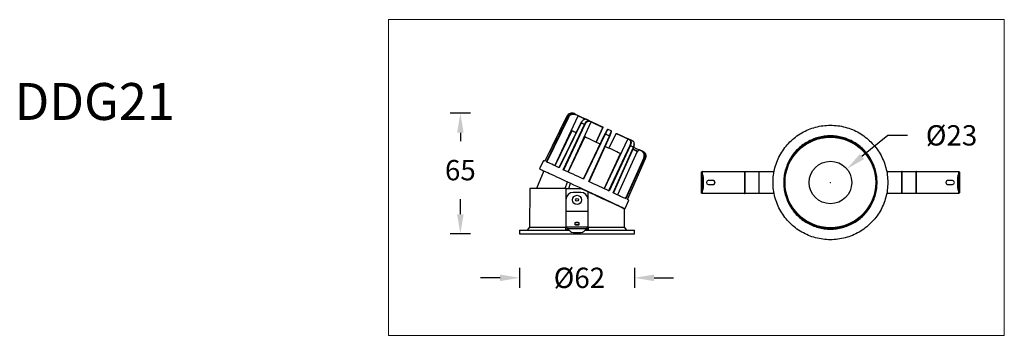
# Model space of a CAD drawing. Units: inches. Extents: x -14734 to -13527, y -25487 to -25271.
# Drawn here: x -14734 to -14202, y -25487 to -25316 of the extents above; entities that cross this region are included whole.
import ezdxf

# ---------------------------------------------------------------- set-up
doc = ezdxf.new("R2010")
doc.units = ezdxf.units.IN
doc.header["$MEASUREMENT"] = 0
doc.layers.get('0').update_dxf_attribs({"lineweight": 9})
doc.layers.add('DIMENSION', color=3, linetype='ByLayer', lineweight=15)
doc.styles.get("Standard").update_dxf_attribs({"font": 'arial.ttf'})
doc.dimstyles.new('SCALE 8', dxfattribs={"dimtxt": 11, "dimasz": 10.6, "dimexe": 5.5, "dimexo": 0, "dimgap": 10, "dimtad": 0, "dimtih": 1, "dimtoh": 1, "dimdec": 1, "dimdsep": 46, "dimtxsty": 'Standard', "dimcen": 0.09, "dimadec": 0, "dimazin": 0, "dimtfac": 1, "dimtdec": 1, "dimtofl": 0, "dimtmove": 0, "dimatfit": 3, "dimfxl": 1, "dimtolj": 1, "dimtzin": 0, "dimarcsym": 0})

# ---------------------------------------------------------------- blocks, each defined once
blk = doc.blocks.new('*D16')
at = {"layer": 'Defpoints', "color": 0}
for p in [(-14464, -25431.95), (-14402, -25431.95), (-14402, -25455.82)]:
    blk.add_point(p, dxfattribs=at)
at = {"layer": 'DIMENSION', "color": 0, "lineweight": -2}
for p, q in [((-14464, -25450.32), (-14464, -25461.32)), ((-14402, -25450.32), (-14402, -25461.32)), ((-14474.6, -25455.82), (-14485.2, -25455.82)), ((-14391.4, -25455.82), (-14380.8, -25455.82))]:
    blk.add_line(p, q, dxfattribs=at)
at = {"layer": 'DIMENSION', "color": 0}
for points in [[(-14474.6, -25457.58), (-14474.6, -25454.05), (-14464, -25455.82)], [(-14391.4, -25454.05), (-14391.4, -25457.58), (-14402, -25455.82)]]:
    blk.add_solid(points, dxfattribs=at)
at = {"layer": 'DIMENSION', "color": 0, "insert": (-14431.7, -25455.82), "char_height": 11, "attachment_point": 5}
blk.add_mtext('\\A1;%%C62', dxfattribs=at)
blk = doc.blocks.new('*D17')
at = {"layer": 'Defpoints', "color": 0}
for p in [(-14496.04, -25366.66), (-14464, -25366.66), (-14464, -25431.95)]:
    blk.add_point(p, dxfattribs=at)
at = {"layer": 'DIMENSION', "color": 0, "lineweight": -2}
for p, q in [((-14490.54, -25366.66), (-14501.54, -25366.66)), ((-14496.04, -25377.26), (-14496.04, -25381.9)), ((-14496.04, -25421.35), (-14496.04, -25413.14)), ((-14490.54, -25431.95), (-14501.54, -25431.95))]:
    blk.add_line(p, q, dxfattribs=at)
at = {"layer": 'DIMENSION', "color": 0}
for points in [[(-14494.27, -25377.26), (-14497.8, -25377.26), (-14496.04, -25366.66)], [(-14497.8, -25421.35), (-14494.27, -25421.35), (-14496.04, -25431.95)]]:
    blk.add_solid(points, dxfattribs=at)
at = {"layer": 'DIMENSION', "color": 0, "insert": (-14496.04, -25397.52), "char_height": 11, "attachment_point": 5}
blk.add_mtext('\\A1;65', dxfattribs=at)
blk = doc.blocks.new('*D30')
at = {"layer": 'Defpoints', "color": 0}
for p in [(-14287.21, -25396.89), (-14304.97, -25411.5)]:
    blk.add_point(p, dxfattribs=at)
at = {"layer": 'DIMENSION', "color": 0, "lineweight": -2}
for p, q in [((-14265.09, -25378.68), (-14279.02, -25390.15)), ((-14254.49, -25378.68), (-14265.09, -25378.68)), ((-14296.18, -25404.2), (-14296, -25404.2)), ((-14296.09, -25404.29), (-14296.09, -25404.11))]:
    blk.add_line(p, q, dxfattribs=at)
at = {"layer": 'DIMENSION', "color": 0}
blk.add_solid([(-14280.15, -25388.79), (-14277.9, -25391.52), (-14287.21, -25396.89)], dxfattribs=at)
at = {"layer": 'DIMENSION', "color": 0, "insert": (-14230.62, -25378.68), "char_height": 11, "attachment_point": 5}
blk.add_mtext('\\A1;%%c23', dxfattribs=at)

msp = doc.modelspace()

# ---------------------------------------------------------------- linework, layer by layer
at = {"color": 0, "linetype": 'Continuous', "lineweight": 25}
for p, q in [((-14434, -25367.17), (-14434.54, -25366.92)), ((-14432.4, -25368.13), (-14434.01, -25367.38)), ((-14434, -25367.17), (-14432.38, -25367.92)), ((-14438.44, -25368.35), (-14450.35, -25392.64)), ((-14449.49, -25393.05), (-14437.74, -25368.68)), ((-14449.25, -25393.16), (-14437.5, -25368.79)), ((-14444.91, -25395.18), (-14432.4, -25368.13)), ((-14430.81, -25371.91), (-14442.69, -25396.21)), ((-14440.44, -25397.27), (-14428.97, -25372.77)), ((-14440.19, -25397.38), (-14428.71, -25372.89)), ((-14437.77, -25398.51), (-14425.37, -25371.41)), ((-14432.4, -25368.13), (-14428.45, -25369.97)), ((-14432.38, -25367.92), (-14427.82, -25370.05)), ((-14426.34, -25370.74), (-14427.76, -25370.08)), ((-14426.69, -25370.66), (-14426.34, -25370.74)), ((-14426.34, -25370.74), (-14425.44, -25371.16)), ((-14425.37, -25371.41), (-14426.27, -25370.99)), ((-14425.44, -25371.16), (-14419.23, -25374.06)), ((-14425.37, -25371.41), (-14419.04, -25374.36)), ((-14435.78, -25376.27), (-14444.91, -25395.18)), ((-14417.93, -25377.91), (-14429.61, -25402.31)), ((-14417.76, -25377.99), (-14429.45, -25402.39)), ((-14422.62, -25382.4), (-14419.04, -25374.36)), ((-14419.04, -25374.36), (-14422.62, -25382.4)), ((-14416.42, -25375.58), (-14416.51, -25375.54)), ((-14414.5, -25376.26), (-14416.25, -25375.44)), ((-14411.87, -25377.7), (-14415.74, -25385.61)), ((-14415.74, -25385.61), (-14411.87, -25377.7)), ((-14414.4, -25376.52), (-14414.49, -25376.48)), ((-14411.87, -25377.7), (-14405.54, -25380.65)), ((-14411.52, -25377.65), (-14405.31, -25380.55)), ((-14428.84, -25379.5), (-14437.77, -25398.51)), ((-14426.66, -25403.69), (-14415.48, -25379.05)), ((-14426.49, -25403.77), (-14415.31, -25379.14)), ((-14405.54, -25380.65), (-14418.34, -25407.57)), ((-14404.65, -25381.07), (-14405.54, -25380.65)), ((-14405.31, -25380.55), (-14404.41, -25380.97)), ((-14404.41, -25380.97), (-14404.12, -25381.18)), ((-14402.99, -25381.63), (-14404.41, -25380.97)), ((-14402.38, -25382.17), (-14402.45, -25382.1)), ((-14418.34, -25407.57), (-14409.52, -25388.51)), ((-14404.53, -25384.16), (-14415.92, -25408.7)), ((-14404.27, -25384.28), (-14415.67, -25408.82)), ((-14413.41, -25409.87), (-14402.43, -25385.14)), ((-14400.59, -25387.37), (-14411.2, -25410.9)), ((-14402.36, -25385.17), (-14402.36, -25385.17)), ((-14402.05, -25386.56), (-14401.97, -25386.51)), ((-14400.47, -25387.22), (-14400.13, -25387.37)), ((-14399.71, -25386.47), (-14400.13, -25387.37)), ((-14398.06, -25387.24), (-14399.71, -25386.47)), ((-14399.39, -25386.39), (-14397.9, -25387.09)), ((-14397.34, -25387.35), (-14397.9, -25387.09)), ((-14451.08, -25392.3), (-14453.28, -25396.8)), ((-14396.89, -25390.81), (-14406.86, -25412.92)), ((-14396.65, -25390.92), (-14406.62, -25413.04)), ((-14405.76, -25413.44), (-14395.93, -25391.26)), ((-14451.01, -25397.85), (-14454.89, -25407.44)), ((-14439.43, -25407.44), (-14438.22, -25403.82)), ((-14437.46, -25407.44), (-14436.46, -25404.64)), ((-14458.5, -25407.44), (-14458.68, -25428.34)), ((-14438.93, -25407.44), (-14458.5, -25407.44)), ((-14438.94, -25413.05), (-14438.93, -25407.44)), ((-14438.93, -25407.44), (-14431.1, -25407.44)), ((-14431, -25409.54), (-14435, -25409.54)), ((-14427.06, -25409.33), (-14431.1, -25407.44)), ((-14427.06, -25413.23), (-14427.06, -25409.33)), ((-14424.55, -25410.5), (-14424.42, -25410.25)), ((-14424.49, -25410.53), (-14424.37, -25410.27)), ((-14419.06, -25407.23), (-14418.97, -25407.22)), ((-14439, -25413.54), (-14439, -25419.88)), ((-14427, -25419.88), (-14427, -25413.54)), ((-14423.67, -25410.91), (-14423.54, -25410.66)), ((-14423.61, -25410.94), (-14423.5, -25410.68)), ((-14422.81, -25411.31), (-14422.68, -25411.06)), ((-14422.77, -25411.33), (-14422.65, -25411.08)), ((-14421.98, -25411.7), (-14421.85, -25411.45)), ((-14421.95, -25411.71), (-14421.83, -25411.46)), ((-14421.18, -25412.07), (-14421.05, -25411.82)), ((-14421.05, -25411.82), (-14421.16, -25412.08)), ((-14420.41, -25412.43), (-14420.29, -25412.18)), ((-14419.68, -25412.77), (-14419.56, -25412.52)), ((-14419, -25413.09), (-14418.87, -25412.84)), ((-14418.35, -25413.39), (-14418.22, -25413.14)), ((-14417.75, -25413.67), (-14417.62, -25413.42)), ((-14417.2, -25413.93), (-14417.07, -25413.68)), ((-14416.7, -25414.16), (-14416.57, -25413.91)), ((-14416.25, -25414.37), (-14416.12, -25414.12)), ((-14415.85, -25414.56), (-14415.72, -25414.31)), ((-14415.51, -25414.72), (-14415.38, -25414.47)), ((-14415.22, -25414.85), (-14415.09, -25414.6)), ((-14414.99, -25414.96), (-14414.87, -25414.71)), ((-14414.82, -25415.03), (-14414.7, -25414.79)), ((-14414.72, -25415.09), (-14414.59, -25414.84)), ((-14414.67, -25415.11), (-14414.54, -25414.86)), ((-14414.18, -25415.34), (-14414.05, -25415.09)), ((-14414.03, -25415.4), (-14413.9, -25415.15)), ((-14407.06, -25418.35), (-14405.02, -25413.78)), ((-14427, -25419.88), (-14439, -25419.88)), ((-14439, -25419.88), (-14439, -25419.92)), ((-14439, -25419.92), (-14439, -25428.17)), ((-14427, -25419.92), (-14439, -25419.92)), ((-14427, -25419.92), (-14427, -25419.88)), ((-14427, -25428.17), (-14427, -25419.92)), ((-14407.31, -25428.34), (-14407.4, -25418.5)), ((-14434, -25427.04), (-14434, -25426.01)), ((-14432, -25426.01), (-14432, -25427.04)), ((-14464, -25429.94), (-14464, -25431.95)), ((-14464, -25429.94), (-14437.36, -25429.94)), ((-14458.68, -25428.34), (-14460, -25429.94)), ((-14458.68, -25428.34), (-14438.95, -25428.34)), ((-14439.11, -25429.94), (-14439, -25428.81)), ((-14439, -25428.45), (-14439, -25428.17)), ((-14439, -25428.17), (-14427, -25428.17)), ((-14439, -25429.69), (-14439, -25428.45)), ((-14439, -25429.82), (-14439, -25429.69)), ((-14439, -25429.69), (-14437.63, -25429.69)), ((-14439, -25429.82), (-14437.49, -25429.82)), ((-14438.3, -25429.06), (-14427.7, -25429.06)), ((-14438.3, -25429.06), (-14436.58, -25430.67)), ((-14435.17, -25431.22), (-14430.83, -25431.22)), ((-14432.03, -25427.12), (-14433.97, -25427.12)), ((-14429.41, -25430.67), (-14427.7, -25429.06)), ((-14428.64, -25429.94), (-14402, -25429.94)), ((-14428.5, -25429.82), (-14427, -25429.82)), ((-14428.37, -25429.69), (-14427, -25429.69)), ((-14427.04, -25428.34), (-14407.31, -25428.34)), ((-14427, -25428.17), (-14427, -25428.45)), ((-14427, -25428.45), (-14427, -25429.69)), ((-14426.89, -25429.94), (-14427, -25428.81)), ((-14427, -25429.82), (-14427, -25429.69)), ((-14406, -25429.94), (-14407.31, -25428.34)), ((-14402, -25431.95), (-14402, -25429.94))]:
    msp.add_line(p, q, dxfattribs=at)
at = {"color": 7, "linetype": 'Continuous', "lineweight": 25}
for p, q in [((-14365.81, -25398.74), (-14365.81, -25409.65)), ((-14365.77, -25409.5), (-14365.77, -25398.9)), ((-14365.18, -25400.61), (-14365.77, -25398.9)), ((-14365.49, -25398.9), (-14365.77, -25398.9)), ((-14364.9, -25400.61), (-14365.49, -25398.9)), ((-14365.35, -25398.2), (-14365.25, -25398.2)), ((-14365.25, -25398.2), (-14342.59, -25398.2)), ((-14342.59, -25398.2), (-14342.59, -25410.2)), ((-14342.59, -25398.2), (-14342.38, -25398.2)), ((-14342.38, -25398.2), (-14342.38, -25410.2)), ((-14342.38, -25398.2), (-14334.84, -25398.2)), ((-14334.84, -25398.2), (-14334.84, -25410.2)), ((-14334.84, -25398.2), (-14334.68, -25398.2)), ((-14334.68, -25398.2), (-14334.68, -25410.2)), ((-14334.68, -25398.2), (-14326.43, -25398.2)), ((-14265.74, -25398.2), (-14257.49, -25398.2)), ((-14257.49, -25410.2), (-14257.49, -25398.2)), ((-14257.33, -25398.2), (-14257.49, -25398.2)), ((-14257.33, -25410.2), (-14257.33, -25398.2)), ((-14257.33, -25398.2), (-14249.79, -25398.2)), ((-14249.79, -25410.2), (-14249.79, -25398.2)), ((-14249.59, -25398.2), (-14249.79, -25398.2)), ((-14249.59, -25410.2), (-14249.59, -25398.2)), ((-14249.59, -25398.2), (-14226.93, -25398.2)), ((-14226.69, -25398.9), (-14227.27, -25400.61)), ((-14226.41, -25398.9), (-14226.99, -25400.61)), ((-14226.93, -25398.2), (-14226.83, -25398.2)), ((-14226.41, -25398.9), (-14226.69, -25398.9)), ((-14226.41, -25398.9), (-14226.41, -25409.5)), ((-14226.36, -25409.65), (-14226.36, -25398.74)), ((-14364.9, -25400.61), (-14365.18, -25400.61)), ((-14364.98, -25406.37), (-14364.98, -25402.02)), ((-14364.98, -25402.02), (-14364.7, -25402.02)), ((-14364.7, -25406.37), (-14364.7, -25402.02)), ((-14359.33, -25403.2), (-14362.15, -25403.2)), ((-14230.03, -25403.2), (-14232.85, -25403.2)), ((-14227.19, -25402.02), (-14227.48, -25402.02)), ((-14227.48, -25402.02), (-14227.48, -25406.37)), ((-14226.99, -25400.61), (-14227.27, -25400.61)), ((-14227.19, -25402.02), (-14227.19, -25406.37)), ((-14365.77, -25409.5), (-14365.18, -25407.78)), ((-14365.77, -25409.5), (-14365.49, -25409.5)), ((-14365.49, -25409.5), (-14364.9, -25407.78)), ((-14365.25, -25410.2), (-14365.35, -25410.2)), ((-14342.59, -25410.2), (-14365.25, -25410.2)), ((-14365.18, -25407.78), (-14364.9, -25407.78)), ((-14364.98, -25406.37), (-14364.7, -25406.37)), ((-14362.15, -25405.2), (-14359.33, -25405.2)), ((-14342.59, -25410.2), (-14342.38, -25410.2)), ((-14334.84, -25410.2), (-14342.38, -25410.2)), ((-14334.84, -25410.2), (-14334.68, -25410.2)), ((-14326.43, -25410.2), (-14334.68, -25410.2)), ((-14257.49, -25410.2), (-14265.74, -25410.2)), ((-14257.33, -25410.2), (-14257.49, -25410.2)), ((-14249.79, -25410.2), (-14257.33, -25410.2)), ((-14249.59, -25410.2), (-14249.79, -25410.2)), ((-14226.93, -25410.2), (-14249.59, -25410.2)), ((-14232.85, -25405.2), (-14230.03, -25405.2)), ((-14227.19, -25406.37), (-14227.48, -25406.37)), ((-14227.27, -25407.78), (-14226.99, -25407.78)), ((-14227.27, -25407.78), (-14226.69, -25409.5)), ((-14226.99, -25407.78), (-14226.41, -25409.5)), ((-14226.83, -25410.2), (-14226.93, -25410.2)), ((-14226.69, -25409.5), (-14226.41, -25409.5))]:
    msp.add_line(p, q, dxfattribs=at)
at = {"color": 8, "linetype": 'Continuous', "lineweight": 25}
for p, q in [((-14365.25, -25399.59), (-14365.25, -25398.2)), ((-14226.93, -25398.2), (-14226.93, -25399.59)), ((-14365.25, -25410.2), (-14365.25, -25408.8)), ((-14226.93, -25408.8), (-14226.93, -25410.2))]:
    msp.add_line(p, q, dxfattribs=at)
at = {"color": 0, "linetype": 'Continuous', "lineweight": 25, "flags": 128}
for points in [[(-14434.01, -25367.38), (-14433.99, -25367.35), (-14433.98, -25367.31), (-14433.98, -25367.28), (-14433.97, -25367.24), (-14433.97, -25367.22), (-14433.98, -25367.19), (-14433.98, -25367.18), (-14434, -25367.17)], [(-14438.44, -25368.35), (-14444.24, -25380.19), (-14450.35, -25392.64)], [(-14438.44, -25368.35), (-14444.24, -25380.19), (-14450.35, -25392.64)], [(-14430.88, -25371.87), (-14436.67, -25383.72), (-14442.76, -25396.18)], [(-14437.74, -25368.68), (-14437.84, -25368.63), (-14437.93, -25368.58), (-14438.03, -25368.54), (-14438.12, -25368.5), (-14438.2, -25368.46), (-14438.29, -25368.42), (-14438.37, -25368.38), (-14438.44, -25368.35)], [(-14428.97, -25372.77), (-14429.21, -25372.65), (-14429.44, -25372.54), (-14429.67, -25372.44), (-14429.91, -25372.33), (-14430.14, -25372.22), (-14430.36, -25372.12), (-14430.59, -25372.01), (-14430.81, -25371.91)], [(-14427.76, -25370.08), (-14427.79, -25370.07), (-14427.81, -25370.07)], [(-14433.49, -25377.33), (-14433.57, -25377.3), (-14434.22, -25376.99), (-14434.81, -25376.72), (-14435.33, -25376.48), (-14435.78, -25376.27)], [(-14417.92, -25377.92), (-14423.61, -25389.81), (-14429.61, -25402.32)], [(-14415.48, -25379.05), (-14415.77, -25378.92), (-14416.05, -25378.79), (-14416.34, -25378.66), (-14416.62, -25378.52), (-14416.9, -25378.39), (-14417.19, -25378.26), (-14417.47, -25378.13), (-14417.76, -25377.99)], [(-14420.54, -25383.37), (-14421.3, -25383.02), (-14422.44, -25382.49), (-14423.57, -25381.96), (-14424.68, -25381.44), (-14425.76, -25380.94), (-14426.82, -25380.44), (-14427.85, -25379.97), (-14428.84, -25379.5)], [(-14426.5, -25403.77), (-14421.12, -25391.91), (-14415.32, -25379.13)], [(-14402.95, -25381.66), (-14402.96, -25381.64), (-14402.99, -25381.63)], [(-14409.52, -25388.51), (-14410.51, -25388.05), (-14411.53, -25387.57), (-14412.59, -25387.08), (-14413.68, -25386.57), (-14414.79, -25386.06), (-14415.92, -25385.53), (-14417.06, -25385), (-14417.81, -25384.65)], [(-14413.35, -25409.9), (-14408.06, -25398), (-14402.36, -25385.17)], [(-14402.43, -25385.14), (-14402.65, -25385.04), (-14402.88, -25384.93), (-14403.1, -25384.83), (-14403.33, -25384.72), (-14403.57, -25384.61), (-14403.8, -25384.5), (-14404.03, -25384.39), (-14404.27, -25384.28)], [(-14400.59, -25387.37), (-14400.88, -25387.24), (-14401.2, -25387.09), (-14401.55, -25386.93), (-14401.93, -25386.75), (-14402.34, -25386.56), (-14402.77, -25386.36), (-14402.82, -25386.34)], [(-14400.47, -25387.22), (-14400.9, -25387.01), (-14401.58, -25386.7), (-14402.38, -25386.33), (-14402.75, -25386.15)], [(-14399.67, -25386.49), (-14399.91, -25386.37), (-14400.48, -25386.11), (-14401.16, -25385.79), (-14401.96, -25385.42), (-14402.35, -25385.24)], [(-14397.9, -25387.09), (-14397.92, -25387.09), (-14397.94, -25387.09), (-14397.96, -25387.1), (-14397.98, -25387.12), (-14398, -25387.14), (-14398.02, -25387.17), (-14398.04, -25387.2), (-14398.06, -25387.24)], [(-14450.35, -25392.64), (-14450.67, -25392.5), (-14450.9, -25392.39), (-14451.04, -25392.32), (-14451.08, -25392.3)], [(-14442.69, -25396.21), (-14443.79, -25395.7), (-14444.82, -25395.22), (-14445.79, -25394.77), (-14446.69, -25394.35), (-14447.51, -25393.97), (-14448.25, -25393.62), (-14448.91, -25393.32), (-14449.49, -25393.05)], [(-14405.76, -25413.44), (-14401, -25402.7), (-14395.93, -25391.26)], [(-14405.76, -25413.44), (-14401.03, -25402.76), (-14395.93, -25391.26)], [(-14395.93, -25391.26), (-14396.01, -25391.22), (-14396.09, -25391.19), (-14396.18, -25391.15), (-14396.26, -25391.11), (-14396.36, -25391.06), (-14396.45, -25391.02), (-14396.55, -25390.97), (-14396.65, -25390.92)], [(-14453.28, -25396.8), (-14453.26, -25396.8), (-14453.13, -25396.86), (-14452.88, -25396.98), (-14452.51, -25397.15), (-14452.01, -25397.39), (-14451.39, -25397.67), (-14450.66, -25398.02), (-14449.82, -25398.41), (-14448.86, -25398.85), (-14447.81, -25399.35), (-14446.66, -25399.88), (-14445.42, -25400.46), (-14444.09, -25401.08), (-14442.69, -25401.73), (-14441.22, -25402.42), (-14439.7, -25403.13), (-14438.11, -25403.87), (-14436.49, -25404.62), (-14434.83, -25405.4), (-14433.15, -25406.18), (-14431.45, -25406.98), (-14429.74, -25407.77), (-14428.03, -25408.57), (-14426.34, -25409.36), (-14424.67, -25410.14), (-14423.02, -25410.9), (-14421.42, -25411.65), (-14419.86, -25412.38), (-14418.36, -25413.08), (-14416.93, -25413.74), (-14415.57, -25414.38), (-14414.28, -25414.98), (-14413.09, -25415.54), (-14411.98, -25416.05), (-14410.98, -25416.52), (-14410.08, -25416.94), (-14409.29, -25417.31), (-14408.62, -25417.62), (-14408.06, -25417.88), (-14407.62, -25418.09), (-14407.31, -25418.23), (-14407.12, -25418.32), (-14407.06, -25418.35)], [(-14429.45, -25402.39), (-14430.9, -25401.71), (-14432.34, -25401.04), (-14433.77, -25400.38), (-14435.17, -25399.72), (-14436.54, -25399.08), (-14437.88, -25398.46), (-14439.18, -25397.85), (-14440.44, -25397.27)], [(-14415.67, -25408.82), (-14416.92, -25408.23), (-14418.22, -25407.63), (-14419.56, -25407), (-14420.94, -25406.36), (-14422.34, -25405.71), (-14423.76, -25405.04), (-14425.21, -25404.37), (-14426.66, -25403.69)], [(-14407.4, -25418.5), (-14407.46, -25418.47), (-14407.65, -25418.38), (-14407.97, -25418.23), (-14408.41, -25418.03), (-14408.97, -25417.77), (-14409.65, -25417.45), (-14410.44, -25417.08), (-14411.35, -25416.66), (-14412.36, -25416.18), (-14413.48, -25415.66), (-14414.69, -25415.1), (-14416, -25414.49), (-14417.38, -25413.84), (-14418.85, -25413.16), (-14420.38, -25412.44), (-14421.98, -25411.7), (-14423.63, -25410.93), (-14425.33, -25410.14), (-14427.06, -25409.33)], [(-14406.62, -25413.04), (-14407.2, -25412.77), (-14407.86, -25412.46), (-14408.6, -25412.11), (-14409.42, -25411.73), (-14410.32, -25411.31), (-14411.28, -25410.86), (-14412.32, -25410.38), (-14413.41, -25409.87)], [(-14405.02, -25413.78), (-14405.07, -25413.76), (-14405.21, -25413.69), (-14405.44, -25413.59), (-14405.76, -25413.44)], [(-14434, -25426.01), (-14433.92, -25425.88), (-14433.7, -25425.77), (-14433.38, -25425.69), (-14433, -25425.67), (-14432.61, -25425.69), (-14432.29, -25425.77), (-14432.07, -25425.88), (-14432, -25426.01)], [(-14432, -25426.29), (-14432.07, -25426.16), (-14432.29, -25426.05), (-14432.61, -25425.98), (-14433, -25425.95), (-14433.38, -25425.98), (-14433.7, -25426.05), (-14433.92, -25426.16), (-14434, -25426.29)], [(-14432, -25427.04), (-14432.07, -25427.17), (-14432.29, -25427.28), (-14432.61, -25427.35), (-14433, -25427.38), (-14433.38, -25427.35), (-14433.7, -25427.28), (-14433.92, -25427.17), (-14434, -25427.04)]]:
    msp.add_lwpolyline(points, dxfattribs=at)
at = {"color": 7, "linetype": 'Continuous', "lineweight": 25}
for radius in [25, 24.5, 11.5]:
    msp.add_circle((-14296.09, -25404.2), radius, dxfattribs=at)
at = {"color": 0, "linetype": 'Continuous', "lineweight": 25}
for radius in [2.5, 0.75]:
    msp.add_circle((-14433, -25413.64), radius, dxfattribs=at)
for centre, radius, start, end in [((-14441.17, -25376.22), 8.29, 63.705, 65.5418), ((-14432.09, -25379.69), 7.59, 63.5841, 65.7048), ((-14426.43, -25370.9), 0.187, 331.441, 60.3847), ((-14418.74, -25379.92), 2.16, 63.0245, 68.0336), ((-14416.33, -25375.62), 0.2, 65.1172, 154.6204), ((-14414.58, -25376.44), 0.2, 335.3802, 64.8821), ((-14416.33, -25381.04), 2.16, 61.9662, 66.9764), ((-14404.47, -25381.14), 0.187, 69.6161, 158.5592), ((-14407.57, -25391.13), 7.6, 64.2964, 66.4154), ((-14403.12, -25386.73), 1.73, 63.9449, 66.3991), ((-14435, -25413.54), 4, 90, 180), ((-14431, -25413.54), 4, 0, 90), ((-14425.04, -25410.29), 0.3, 65, 154), ((-14435.18, -25429.16), 2.07, 227.1843, 270.2803), ((-14430.82, -25429.16), 2.07, 269.7197, 312.8157)]:
    msp.add_arc(centre, radius, start, end, dxfattribs=at)
at = {"color": 7, "linetype": 'Continuous', "lineweight": 25}
for centre, radius, start, end in [((-14369.53, -25401.95), 4.55, 359.0397, 17.0873), ((-14369.25, -25401.95), 4.55, 359.0397, 17.0873), ((-14362.1, -25404.2), 1, 92.8673, 267.1327), ((-14359.48, -25404.2), 1, 272.8674, 87.1326), ((-14359.38, -25404.2), 1, 272.8678, 87.1322), ((-14232.8, -25404.2), 1, 92.8678, 267.1322), ((-14232.7, -25404.2), 1, 92.8674, 267.1326), ((-14230.08, -25404.2), 1, 272.8673, 87.1327), ((-14222.92, -25401.95), 4.55, 162.9127, 180.9603), ((-14222.64, -25401.95), 4.55, 162.9127, 180.9603), ((-14369.53, -25406.44), 4.55, 342.9127, 0.9603), ((-14369.25, -25406.44), 4.55, 342.9127, 0.9603), ((-14222.92, -25406.44), 4.55, 179.0397, 197.0873), ((-14222.64, -25406.44), 4.55, 179.0397, 197.0873)]:
    msp.add_arc(centre, radius, start, end, dxfattribs=at)
at = {"color": 0, "linetype": 'Continuous', "lineweight": 25}
for points, knots in [([(-14434.54, -25366.92), (-14434.75, -25366.83), (-14435.14, -25366.68), (-14435.91, -25366.62), (-14436.83, -25366.78), (-14437.82, -25367.36), (-14438.24, -25368.02), (-14438.44, -25368.35)], [0, 0, 0, 0, 0.147346, 0.280114, 0.501034, 0.755823, 1, 1, 1, 1]), ([(-14437.74, -25368.68), (-14437.54, -25368.35), (-14437.13, -25367.69), (-14436.18, -25367.09), (-14435.31, -25366.89), (-14434.83, -25366.95), (-14434.65, -25366.97)], [0, 0, 0, 0, 0.290966, 0.594598, 0.856961, 1, 1, 1, 1]), ([(-14437.5, -25368.79), (-14437.31, -25368.48), (-14436.92, -25367.86), (-14436, -25367.29), (-14434.97, -25367.07), (-14434.33, -25367.28), (-14434.01, -25367.38)], [0, 0, 0, 0, 0.249761, 0.499703, 0.749806, 1, 1, 1, 1]), ([(-14434.65, -25366.97), (-14434.64, -25366.97), (-14434.41, -25366.99), (-14434.19, -25367.08), (-14434, -25367.17)], [0, 0, 0, 0, 0.080364, 1, 1, 1, 1]), ([(-14438.44, -25368.35), (-14438.44, -25368.35), (-14438.45, -25368.34), (-14438.45, -25368.35), (-14438.44, -25368.35)], [0, 0, 0, 0, 0.212614, 1, 1, 1, 1]), ([(-14432.38, -25367.92), (-14432.37, -25367.93), (-14432.36, -25367.93), (-14432.36, -25367.96), (-14432.35, -25367.98), (-14432.36, -25368.02), (-14432.37, -25368.07), (-14432.39, -25368.11), (-14432.4, -25368.13)], [0, 0, 0, 0, 0.155163, 0.301775, 0.439819, 0.569305, 0.801606, 1, 1, 1, 1]), ([(-14428.47, -25369.97), (-14428.5, -25369.97), (-14428.54, -25369.96), (-14428.85, -25369.91), (-14429.47, -25370.23), (-14430.3, -25370.88), (-14430.69, -25371.56), (-14430.89, -25371.9)], [0, 0, 0, 0, 0.040381, 0.048183, 0.366876, 0.684227, 1, 1, 1, 1]), ([(-14430.83, -25371.9), (-14430.85, -25371.89), (-14430.87, -25371.88), (-14430.88, -25371.88), (-14430.88, -25371.87), (-14430.87, -25371.88), (-14430.85, -25371.89), (-14430.83, -25371.9), (-14430.81, -25371.91)], [0, 0, 0, 0, 0.238891, 0.367998, 0.5, 0.632006, 0.761108, 1, 1, 1, 1]), ([(-14428.5, -25369.97), (-14428.55, -25369.97), (-14428.83, -25369.98), (-14429.43, -25370.25), (-14430.23, -25370.9), (-14430.62, -25371.58), (-14430.81, -25371.91)], [0, 0, 0, 0, 0.051204, 0.342303, 0.678154, 1, 1, 1, 1]), ([(-14428.97, -25372.77), (-14428.79, -25372.43), (-14428.42, -25371.75), (-14427.72, -25371.04), (-14427.12, -25370.7), (-14426.81, -25370.67), (-14426.69, -25370.66)], [0, 0, 0, 0, 0.286432, 0.585316, 0.844182, 1, 1, 1, 1]), ([(-14428.71, -25372.89), (-14428.54, -25372.57), (-14428.2, -25371.93), (-14427.52, -25371.24), (-14426.83, -25370.87), (-14426.46, -25370.95), (-14426.27, -25370.99)], [0, 0, 0, 0, 0.249761, 0.499703, 0.749805, 1, 1, 1, 1]), ([(-14427.76, -25370.08), (-14427.9, -25370.02), (-14428.13, -25369.94), (-14428.4, -25369.96), (-14428.5, -25369.97)], [0, 0, 0, 0, 0.610757, 1, 1, 1, 1]), ([(-14425.44, -25371.16), (-14425.43, -25371.17), (-14425.41, -25371.18), (-14425.38, -25371.21), (-14425.36, -25371.24), (-14425.35, -25371.29), (-14425.35, -25371.35), (-14425.36, -25371.39), (-14425.37, -25371.41)], [0, 0, 0, 0, 0.155164, 0.301771, 0.439822, 0.569301, 0.801614, 1, 1, 1, 1]), ([(-14419.23, -25374.06), (-14419.19, -25374.07), (-14419.14, -25374.11), (-14419.08, -25374.17), (-14419.05, -25374.22), (-14419.03, -25374.27), (-14419.03, -25374.32), (-14419.04, -25374.34), (-14419.04, -25374.36)], [0, 0, 0, 0, 0.2976533, 0.4952504, 0.6447499, 0.7764589, 0.8934253, 1, 1, 1, 1]), ([(-14416.51, -25375.54), (-14416.56, -25375.56), (-14416.66, -25375.61), (-14417.01, -25376.15), (-14417.45, -25376.94), (-14417.77, -25377.59), (-14417.93, -25377.91)], [0, 0, 0, 0, 0.250195, 0.500297, 0.750239, 1, 1, 1, 1]), ([(-14416.62, -25375.77), (-14416.74, -25375.93), (-14416.99, -25376.26), (-14417.47, -25377.05), (-14417.78, -25377.65), (-14417.93, -25377.94)], [0, 0, 0, 0, 0.325188, 0.665192, 1, 1, 1, 1]), ([(-14416.25, -25375.44), (-14416.28, -25375.45), (-14416.32, -25375.46), (-14416.49, -25375.67), (-14416.79, -25376.13), (-14417.25, -25376.96), (-14417.59, -25377.65), (-14417.76, -25377.99)], [0, 0, 0, 0, 0.147372, 0.28015, 0.501034, 0.755825, 1, 1, 1, 1]), ([(-14416.31, -25375.47), (-14416.39, -25375.52), (-14416.47, -25375.57), (-14416.61, -25375.76), (-14416.62, -25375.77)], [0, 0, 0, 0, 0.949692, 1, 1, 1, 1]), ([(-14415.48, -25379.05), (-14415.33, -25378.71), (-14415.02, -25378), (-14414.68, -25377.11), (-14414.51, -25376.59), (-14414.46, -25376.32), (-14414.49, -25376.28), (-14414.5, -25376.26)], [0, 0, 0, 0, 0.244171, 0.498966, 0.719906, 0.85267, 1, 1, 1, 1]), ([(-14415.33, -25379.15), (-14415.2, -25378.85), (-14414.95, -25378.22), (-14414.65, -25377.35), (-14414.56, -25376.95), (-14414.52, -25376.75)], [0, 0, 0, 0, 0.334986, 0.675143, 1, 1, 1, 1]), ([(-14415.31, -25379.14), (-14415.17, -25378.8), (-14414.87, -25378.14), (-14414.55, -25377.29), (-14414.36, -25376.68), (-14414.39, -25376.58), (-14414.4, -25376.52)], [0, 0, 0, 0, 0.249761, 0.499703, 0.749805, 1, 1, 1, 1]), ([(-14414.52, -25376.75), (-14414.51, -25376.74), (-14414.45, -25376.5), (-14414.47, -25376.41), (-14414.48, -25376.33)], [0, 0, 0, 0, 0.051505, 1, 1, 1, 1]), ([(-14411.87, -25377.7), (-14411.86, -25377.69), (-14411.85, -25377.67), (-14411.81, -25377.64), (-14411.76, -25377.62), (-14411.7, -25377.61), (-14411.62, -25377.61), (-14411.56, -25377.63), (-14411.52, -25377.65)], [0, 0, 0, 0, 0.106663, 0.22363, 0.355305, 0.5048, 0.702398, 1, 1, 1, 1]), ([(-14405.31, -25380.55), (-14405.32, -25380.54), (-14405.35, -25380.53), (-14405.39, -25380.53), (-14405.42, -25380.54), (-14405.47, -25380.56), (-14405.51, -25380.6), (-14405.53, -25380.64), (-14405.54, -25380.65)], [0, 0, 0, 0, 0.155167, 0.301774, 0.43982, 0.569303, 0.801608, 1, 1, 1, 1]), ([(-14404.65, -25381.07), (-14404.49, -25381.19), (-14404.19, -25381.42), (-14404.04, -25382.19), (-14404.13, -25383.15), (-14404.39, -25383.83), (-14404.53, -25384.16)], [0, 0, 0, 0, 0.250195, 0.500297, 0.750239, 1, 1, 1, 1]), ([(-14404.12, -25381.18), (-14404.06, -25381.28), (-14403.88, -25381.54), (-14403.75, -25382.21), (-14403.85, -25383.21), (-14404.13, -25383.93), (-14404.27, -25384.28)], [0, 0, 0, 0, 0.15586, 0.414633, 0.713538, 1, 1, 1, 1]), ([(-14402.43, -25382.13), (-14402.49, -25382.04), (-14402.64, -25381.82), (-14402.86, -25381.7), (-14402.99, -25381.63)], [0, 0, 0, 0, 0.388826, 1, 1, 1, 1]), ([(-14402.43, -25385.14), (-14402.3, -25384.78), (-14402.04, -25384.05), (-14402.05, -25383.01), (-14402.23, -25382.38), (-14402.4, -25382.16), (-14402.43, -25382.13)], [0, 0, 0, 0, 0.32174, 0.657492, 0.948578, 1, 1, 1, 1]), ([(-14402.37, -25385.2), (-14402.24, -25384.83), (-14401.97, -25384.09), (-14402.01, -25383.03), (-14402.16, -25382.35), (-14402.37, -25382.17), (-14402.38, -25382.17)], [0, 0, 0, 0, 0.3289594, 0.6595595, 0.9915533, 1, 1, 1, 1]), ([(-14400.68, -25387.12), (-14400.94, -25387), (-14401.47, -25386.75), (-14402.21, -25386.4), (-14402.71, -25386.17), (-14402.79, -25386.13)], [0, 0, 0, 0, 0.454703, 0.909765, 1, 1, 1, 1]), ([(-14400.59, -25387.37), (-14400.59, -25387.35), (-14400.57, -25387.3), (-14400.58, -25387.22), (-14400.62, -25387.16), (-14400.66, -25387.13), (-14400.68, -25387.12)], [0, 0, 0, 0, 0.250955, 0.500499, 0.75099, 1, 1, 1, 1]), ([(-14399.71, -25386.47), (-14399.7, -25386.45), (-14399.69, -25386.43), (-14399.65, -25386.4), (-14399.61, -25386.38), (-14399.56, -25386.36), (-14399.48, -25386.36), (-14399.43, -25386.38), (-14399.39, -25386.39)], [0, 0, 0, 0, 0.109507, 0.227929, 0.358793, 0.504735, 0.705364, 1, 1, 1, 1]), ([(-14396.89, -25390.81), (-14396.78, -25390.47), (-14396.55, -25389.78), (-14396.71, -25388.7), (-14397.2, -25387.77), (-14397.77, -25387.41), (-14398.06, -25387.24)], [0, 0, 0, 0, 0.249773, 0.499719, 0.749817, 1, 1, 1, 1]), ([(-14397.9, -25387.09), (-14397.71, -25387.18), (-14397.5, -25387.28), (-14397.34, -25387.45), (-14397.33, -25387.46)], [0, 0, 0, 0, 0.912673, 1, 1, 1, 1]), ([(-14395.93, -25391.26), (-14395.82, -25390.9), (-14395.58, -25390.15), (-14395.77, -25389.02), (-14396.23, -25388.21), (-14396.77, -25387.66), (-14397.15, -25387.46), (-14397.34, -25387.35)], [0, 0, 0, 0, 0.244086, 0.498973, 0.717767, 0.851063, 1, 1, 1, 1]), ([(-14397.33, -25387.46), (-14397.21, -25387.58), (-14396.85, -25387.91), (-14396.44, -25388.71), (-14396.28, -25389.82), (-14396.53, -25390.56), (-14396.65, -25390.92)], [0, 0, 0, 0, 0.140943, 0.405904, 0.709381, 1, 1, 1, 1]), ([(-14450.35, -25392.65), (-14450.35, -25392.64), (-14450.36, -25392.64), (-14450.35, -25392.64), (-14450.35, -25392.64)], [0, 0, 0, 0, 0.492677, 1, 1, 1, 1]), ([(-14396.89, -25390.81), (-14396.87, -25390.82), (-14396.84, -25390.84), (-14396.79, -25390.86), (-14396.75, -25390.88), (-14396.72, -25390.89), (-14396.68, -25390.91), (-14396.66, -25390.92), (-14396.65, -25390.92)], [0, 0, 0, 0, 0.2389, 0.368008, 0.500002, 0.631997, 0.761094, 1, 1, 1, 1]), ([(-14395.93, -25391.26), (-14395.93, -25391.26), (-14395.92, -25391.26), (-14395.93, -25391.26), (-14395.93, -25391.26)], [0, 0, 0, 0, 0.238211, 1, 1, 1, 1]), ([(-14405.76, -25413.44), (-14405.75, -25413.44), (-14405.75, -25413.44), (-14405.76, -25413.44), (-14405.76, -25413.44)], [0, 0, 0, 0, 0.679424, 1, 1, 1, 1]), ([(-14439, -25428.17), (-14438.94, -25428.21), (-14438.82, -25428.29), (-14438.64, -25428.53), (-14438.47, -25428.8), (-14438.35, -25428.98), (-14438.3, -25429.06)], [0, 0, 0, 0, 0.2547, 0.509591, 0.764481, 1, 1, 1, 1]), ([(-14439, -25428.45), (-14438.92, -25428.48), (-14438.77, -25428.54), (-14438.59, -25428.7), (-14438.49, -25428.79), (-14438.46, -25428.82)], [0, 0, 0, 0, 0.420345, 0.841631, 1, 1, 1, 1]), ([(-14427.7, -25429.06), (-14427.64, -25428.97), (-14427.52, -25428.79), (-14427.34, -25428.51), (-14427.17, -25428.28), (-14427.05, -25428.2), (-14427, -25428.17)], [0, 0, 0, 0, 0.254697, 0.50959, 0.76448, 1, 1, 1, 1]), ([(-14427, -25428.45), (-14427.07, -25428.48), (-14427.22, -25428.54), (-14427.4, -25428.7), (-14427.51, -25428.79), (-14427.53, -25428.82)], [0, 0, 0, 0, 0.420345, 0.841631, 1, 1, 1, 1]), ([(-14464, -25431.94), (-14463.95, -25431.94), (-14463.84, -25431.94), (-14463.02, -25431.94), (-14461.72, -25431.94), (-14459.92, -25431.94), (-14457.66, -25431.94), (-14454.98, -25431.94), (-14451.92, -25431.94), (-14448.54, -25431.94), (-14444.89, -25431.94), (-14441.04, -25431.94), (-14437.06, -25431.94), (-14434.35, -25431.94), (-14433, -25431.94)], [0, 0, 0, 0, 0.083333, 0.166667, 0.25, 0.333333, 0.416667, 0.5, 0.583333, 0.666667, 0.75, 0.833333, 0.916667, 1, 1, 1, 1]), ([(-14433, -25431.94), (-14431.64, -25431.94), (-14428.94, -25431.94), (-14424.95, -25431.94), (-14421.1, -25431.94), (-14417.45, -25431.94), (-14414.07, -25431.94), (-14411.01, -25431.94), (-14408.33, -25431.94), (-14406.07, -25431.94), (-14404.27, -25431.94), (-14402.97, -25431.94), (-14402.15, -25431.94), (-14402.05, -25431.94), (-14402, -25431.94)], [0, 0, 0, 0, 0.083333, 0.166667, 0.25, 0.333333, 0.416667, 0.5, 0.583333, 0.666667, 0.75, 0.833333, 0.916667, 1, 1, 1, 1])]:
    msp.add_open_spline(points, degree=3, knots=knots, dxfattribs=at)
at = {"color": 7, "linetype": 'Continuous', "lineweight": 25}
for points, knots in [([(-14327.09, -25404.2), (-14327.04, -25402.84), (-14326.93, -25400.14), (-14326.11, -25396.15), (-14324.81, -25392.3), (-14323.01, -25388.65), (-14320.75, -25385.27), (-14318.07, -25382.21), (-14315.01, -25379.53), (-14311.63, -25377.27), (-14307.98, -25375.47), (-14304.13, -25374.17), (-14300.15, -25373.37), (-14296.09, -25373.11), (-14292.03, -25373.37), (-14288.04, -25374.17), (-14284.19, -25375.47), (-14280.54, -25377.27), (-14277.16, -25379.53), (-14274.1, -25382.21), (-14271.42, -25385.27), (-14269.16, -25388.65), (-14267.36, -25392.3), (-14266.06, -25396.15), (-14265.24, -25400.14), (-14265.14, -25402.84), (-14265.09, -25404.2)], [0, 0, 0, 0, 0.041667, 0.083333, 0.125, 0.166667, 0.208333, 0.25, 0.291667, 0.333333, 0.375, 0.416667, 0.458333, 0.5, 0.541667, 0.583333, 0.625, 0.666667, 0.708333, 0.75, 0.791667, 0.833333, 0.875, 0.916667, 0.958333, 1, 1, 1, 1]), ([(-14270.84, -25404.2), (-14270.88, -25403.09), (-14270.96, -25400.89), (-14271.63, -25397.64), (-14272.69, -25394.5), (-14274.16, -25391.53), (-14276, -25388.78), (-14278.18, -25386.29), (-14280.67, -25384.11), (-14283.43, -25382.27), (-14286.4, -25380.8), (-14289.53, -25379.74), (-14292.78, -25379.09), (-14296.09, -25378.87), (-14299.39, -25379.09), (-14302.64, -25379.74), (-14305.78, -25380.8), (-14308.75, -25382.27), (-14311.5, -25384.11), (-14313.99, -25386.29), (-14316.18, -25388.78), (-14318.02, -25391.53), (-14319.48, -25394.5), (-14320.54, -25397.64), (-14321.21, -25400.89), (-14321.3, -25403.09), (-14321.34, -25404.2)], [0, 0, 0, 0, 0.041667, 0.083333, 0.125, 0.166667, 0.208333, 0.25, 0.291667, 0.333333, 0.375, 0.416667, 0.458333, 0.5, 0.541667, 0.583333, 0.625, 0.666667, 0.708333, 0.75, 0.791667, 0.833333, 0.875, 0.916667, 0.958333, 1, 1, 1, 1]), ([(-14365.77, -25398.9), (-14365.79, -25398.84), (-14365.83, -25398.72), (-14365.76, -25398.54), (-14365.59, -25398.36), (-14365.43, -25398.25), (-14365.35, -25398.2)], [0, 0, 0, 0, 0.254698, 0.50959, 0.76448, 1, 1, 1, 1]), ([(-14365.25, -25398.2), (-14365.31, -25398.27), (-14365.43, -25398.42), (-14365.53, -25398.65), (-14365.5, -25398.81), (-14365.49, -25398.9)], [0, 0, 0, 0, 0.322195, 0.645111, 1, 1, 1, 1]), ([(-14226.93, -25398.2), (-14226.87, -25398.27), (-14226.75, -25398.42), (-14226.65, -25398.65), (-14226.67, -25398.81), (-14226.69, -25398.9)], [0, 0, 0, 0, 0.322195, 0.645111, 1, 1, 1, 1]), ([(-14226.83, -25398.2), (-14226.74, -25398.25), (-14226.57, -25398.37), (-14226.41, -25398.55), (-14226.34, -25398.73), (-14226.39, -25398.84), (-14226.41, -25398.9)], [0, 0, 0, 0, 0.2547, 0.509591, 0.764479, 1, 1, 1, 1]), ([(-14265.09, -25404.2), (-14265.14, -25405.55), (-14265.24, -25408.25), (-14266.06, -25412.24), (-14267.36, -25416.09), (-14269.16, -25419.74), (-14271.42, -25423.12), (-14274.1, -25426.18), (-14277.16, -25428.86), (-14280.54, -25431.12), (-14284.19, -25432.92), (-14288.04, -25434.22), (-14292.03, -25435.02), (-14296.09, -25435.28), (-14300.15, -25435.02), (-14304.13, -25434.22), (-14307.98, -25432.92), (-14311.63, -25431.12), (-14315.01, -25428.86), (-14318.07, -25426.18), (-14320.75, -25423.12), (-14323.01, -25419.74), (-14324.81, -25416.09), (-14326.11, -25412.24), (-14326.93, -25408.25), (-14327.04, -25405.55), (-14327.09, -25404.2)], [0, 0, 0, 0, 0.041667, 0.083333, 0.125, 0.166667, 0.208333, 0.25, 0.291667, 0.333333, 0.375, 0.416667, 0.458333, 0.5, 0.541667, 0.583333, 0.625, 0.666667, 0.708333, 0.75, 0.791667, 0.833333, 0.875, 0.916667, 0.958333, 1, 1, 1, 1]), ([(-14321.34, -25404.2), (-14321.3, -25405.3), (-14321.21, -25407.5), (-14320.54, -25410.75), (-14319.48, -25413.89), (-14318.02, -25416.86), (-14316.18, -25419.61), (-14313.99, -25422.1), (-14311.5, -25424.28), (-14308.75, -25426.12), (-14305.78, -25427.59), (-14302.64, -25428.65), (-14299.39, -25429.3), (-14296.09, -25429.52), (-14292.78, -25429.3), (-14289.53, -25428.65), (-14286.4, -25427.59), (-14283.43, -25426.12), (-14280.67, -25424.28), (-14278.18, -25422.1), (-14276, -25419.61), (-14274.16, -25416.86), (-14272.69, -25413.89), (-14271.63, -25410.75), (-14270.96, -25407.5), (-14270.88, -25405.3), (-14270.84, -25404.2)], [0, 0, 0, 0, 0.041667, 0.083333, 0.125, 0.166667, 0.208333, 0.25, 0.291667, 0.333333, 0.375, 0.416667, 0.458333, 0.5, 0.541667, 0.583333, 0.625, 0.666667, 0.708333, 0.75, 0.791667, 0.833333, 0.875, 0.916667, 0.958333, 1, 1, 1, 1]), ([(-14365.35, -25410.2), (-14365.43, -25410.14), (-14365.6, -25410.02), (-14365.76, -25409.84), (-14365.83, -25409.66), (-14365.79, -25409.55), (-14365.77, -25409.5)], [0, 0, 0, 0, 0.2547, 0.509591, 0.764479, 1, 1, 1, 1]), ([(-14365.25, -25410.2), (-14365.31, -25410.12), (-14365.43, -25409.97), (-14365.53, -25409.74), (-14365.5, -25409.58), (-14365.49, -25409.5)], [0, 0, 0, 0, 0.322195, 0.645111, 1, 1, 1, 1]), ([(-14226.93, -25410.2), (-14226.87, -25410.12), (-14226.75, -25409.97), (-14226.65, -25409.74), (-14226.67, -25409.58), (-14226.69, -25409.5)], [0, 0, 0, 0, 0.322195, 0.645111, 1, 1, 1, 1]), ([(-14226.41, -25409.5), (-14226.39, -25409.55), (-14226.34, -25409.67), (-14226.42, -25409.85), (-14226.58, -25410.03), (-14226.75, -25410.14), (-14226.83, -25410.2)], [0, 0, 0, 0, 0.254698, 0.50959, 0.76448, 1, 1, 1, 1])]:
    msp.add_open_spline(points, degree=3, knots=knots, dxfattribs=at)
at = {"layer": 'DIMENSION', "color": 1}
msp.add_lwpolyline([(-14534.89, -25316.03), (-14202.12, -25316.03), (-14202.12, -25486.96), (-14534.89, -25486.96)], close=True, dxfattribs=at)

# ---------------------------------------------------------------- texts
at = {"color": 0, "insert": (-14736.91, -25350.34), "char_height": 20, "width": 60.1241, "attachment_point": 1}
msp.add_mtext('{\\fMicrosoft YaHei|b0|i0|c134|p0;DDG21}', dxfattribs=at)

# ---------------------------------------------------------------- dimensions: what is measured, and where the dimension line sits
at = {"layer": 'DIMENSION', "color": 0}
dim = msp.add_linear_dim(base=(-14496.04, -25366.66), p1=(-14464, -25431.95), p2=(-14464, -25366.66), angle=90, text='65', dimstyle='SCALE 8', override={"dimtxsty": 'Standard'}, dxfattribs=at)
dim.commit()
dim.dimension.update_dxf_attribs({"geometry": '*D17', "text_midpoint": (-14496.04, -25397.52), "dimtype": 160})
dim = msp.add_diameter_dim_2p(p1=(-14304.97, -25411.5), p2=(-14287.21, -25396.89), dimstyle='SCALE 8', dxfattribs=at)
dim.commit()
dim.dimension.update_dxf_attribs({"geometry": '*D30', "text_midpoint": (-14265.09, -25378.68), "dimtype": 163})
dim = msp.add_linear_dim(base=(-14402, -25455.82), p1=(-14464, -25431.95), p2=(-14402, -25431.95), text='%%C62', dimstyle='SCALE 8', override={"dimtxsty": 'Standard'}, dxfattribs=at)
dim.commit()
dim.dimension.update_dxf_attribs({"geometry": '*D16', "text_midpoint": (-14431.7, -25455.82), "dimtype": 160})

doc.saveas('drawing.dxf')
